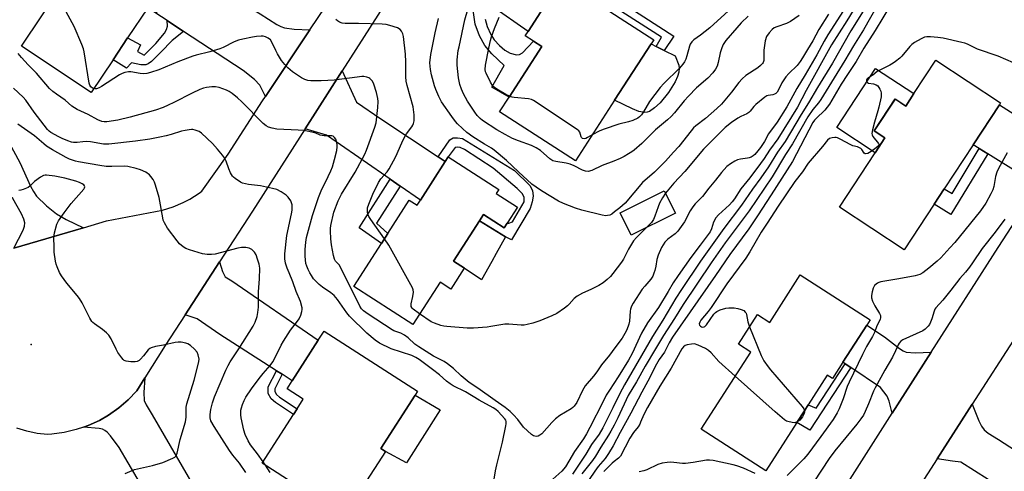
# Model space of a CAD drawing. Units: inches. Extents: x 1321762 to 1327762, y 517447 to 521448.
# Drawn here: x 1323365 to 1323741, y 519832 to 520005 of the extents above; entities that cross this region are included whole.
import ezdxf

# ---------------------------------------------------------------- set-up
doc = ezdxf.new("R2010")
doc.units = ezdxf.units.IN
doc.header["$MEASUREMENT"] = 0
for name, color, linetype in [('BLDG-Footprint', 5, 'Continuous'), ('CULTRL-Pad', 6, 'Continuous'), ('ELEV-Spot Elevation', 7, 'Continuous'), ('TRANS-Driveway', 251, 'Continuous'), ('TRANS-Non Street Sidewalk', 7, 'Continuous'), ('TRANS-Road', 130, 'Continuous'), ('Undefined', 1, 'Continuous')]:
    doc.layers.add(name, color=color, linetype=linetype)

msp = doc.modelspace()

# ---------------------------------------------------------------- linework, layer by layer
at = {"layer": 'BLDG-Footprint'}
for points, elevation in [([(1323427.87, 520024.43), (1323416.64, 520007.58), (1323413.59, 520009.61), (1323405.89, 519998.05), (1323400.32, 519989.69), (1323391.96, 519977.15), (1323365.34, 519994.89), (1323388.08, 520029.02), (1323397.3, 520042.86), (1323398.19, 520044.2)], 380.6), ([(1323592.06, 519974.22), (1323577.1, 519951.06), (1323548.08, 519969.8), (1323551.72, 519975.44), (1323564.24, 519994.81), (1323561.06, 519996.86), (1323557.89, 519998.91), (1323558.95, 520000.56), (1323568.73, 520015.69), (1323571.65, 520020.21), (1323607.02, 519997.37), (1323605.99, 519995.79)], 388.75), ([(1323739.15, 519972.52), (1323729.13, 519957.24), (1323718.09, 519940.41), (1323714.25, 519934.55), (1323702.77, 519917.05), (1323677.98, 519933.31), (1323691.68, 519954.2), (1323695.36, 519959.81), (1323691.26, 519962.5), (1323699.28, 519974.72), (1323703.37, 519972.03), (1323706.49, 519976.77), (1323714.84, 519989.5), (1323739.63, 519973.24)], 369.63), ([(1323546.78, 519938.61), (1323554.95, 519933.37), (1323551.04, 519927.28), (1323549.89, 519925.49), (1323541.96, 519930.58), (1323540.42, 519928.18), (1323530.51, 519912.74), (1323534.64, 519910.09), (1323534.59, 519910.02), (1323529.47, 519902.05), (1323525.34, 519904.7), (1323514.96, 519888.53), (1323492.38, 519903.03), (1323502.98, 519919.52), (1323505.37, 519923.26), (1323513.57, 519936.02), (1323516.58, 519934.09), (1323517.81, 519936.02), (1323527.28, 519950.77), (1323528.45, 519952.59), (1323547.79, 519940.18)], 382.23), ([(1323615.3, 519931.05), (1323598.41, 519922.62), (1323594.16, 519931.14), (1323611.06, 519939.56)], 394.43), ([(1323689.75, 519890.26), (1323688.49, 519888.3), (1323679.34, 519874.09), (1323675.31, 519867.82), (1323673.36, 519869.08), (1323666.07, 519857.76), (1323664.63, 519855.52), (1323661.77, 519851.08), (1323649.87, 519832.59), (1323625.11, 519848.53), (1323644.08, 519877.99), (1323639.39, 519881.01), (1323646.66, 519892.31), (1323651.35, 519889.29), (1323663.04, 519907.45)], 368.76), ([(1323504.46, 519840.02), (1323488.59, 519815.36), (1323457.31, 519835.5), (1323469.26, 519854.07), (1323470.65, 519856.23), (1323473.06, 519859.97), (1323466.87, 519863.95), (1323468.84, 519867.02), (1323478.78, 519882.47), (1323481.03, 519885.95), (1323516.73, 519862.98), (1323515.78, 519861.51), (1323502.69, 519841.17)], 376.83)]:
    msp.add_lwpolyline(points, close=True, dxfattribs=dict(at, elevation=elevation))
at = {"layer": 'CULTRL-Pad'}
for points in [[(1323604.54, 519969.63), (1323603.61, 519969.52), (1323601.27, 519969.95), (1323598.89, 519970.93), (1323592.06, 519974.22), (1323605.99, 519995.79), (1323607.97, 519994.81), (1323611.04, 519993.29), (1323615.15, 519991.27), (1323616.63, 519987.63), (1323616.75, 519986.54), (1323616.58, 519985.02), (1323616.09, 519983.37), (1323615.18, 519981.3), (1323612.69, 519977.23), (1323609.48, 519973.24), (1323607.33, 519971.31), (1323605.4, 519969.96)], [(1323706.49, 519976.77), (1323703.37, 519972.03), (1323699.28, 519974.71), (1323691.26, 519962.5), (1323695.36, 519959.81), (1323691.68, 519954.2), (1323677, 519963.83), (1323691.8, 519986.41)], [(1323545.07, 519912.54), (1323541.23, 519905.59), (1323534.59, 519910.02), (1323534.64, 519910.09), (1323530.51, 519912.74), (1323540.42, 519928.18), (1323550.29, 519921.99), (1323546.8, 519915.68)], [(1323525.32, 519855.9), (1323512.52, 519835.64), (1323504.46, 519840.02), (1323502.69, 519841.17), (1323515.78, 519861.51)]]:
    msp.add_lwpolyline(points, close=True, dxfattribs=at)
at = {"layer": 'ELEV-Spot Elevation'}
msp.add_point((1323369.01, 519880.85, 370.83), dxfattribs=at)
at = {"layer": 'TRANS-Driveway'}
for points in [[(1323561.57, 520020.38), (1323564.44, 520018.51), (1323568.73, 520015.69), (1323558.95, 520000.56), (1323545.16, 520010.2), (1323537.73, 520015.4), (1323528.42, 520021.91), (1323520.82, 520026.85), (1323515.15, 520028.16), (1323527.75, 520047.89), (1323535.11, 520039.17), (1323543.39, 520032.29)], [(1323475.56, 520001.12), (1323458.54, 519975.72), (1323456.47, 519979.99), (1323454.35, 519982.13), (1323450.07, 519985.55), (1323427.28, 520000.57), (1323421.03, 520004.69), (1323416.64, 520007.58), (1323427.87, 520024.43), (1323456.61, 520007.23), (1323462.92, 520003.21), (1323464.49, 520002.38), (1323465.92, 520001.86), (1323469.5, 520001.38)], [(1323524.61, 519952.55), (1323527.29, 519950.77), (1323517.81, 519936.02), (1323510.09, 519941.38), (1323506.3, 519944.01), (1323485.66, 519958.33), (1323481.91, 519960.95), (1323473.8, 519963.35), (1323487.94, 519985.51), (1323493.44, 519973.5), (1323502.64, 519967.14)], [(1323343.26, 519977.59), (1323345.03, 519976.04), (1323355.78, 519966.64), (1323364.73, 519950.44), (1323368.73, 519941.38), (1323369.87, 519939.31), (1323371.11, 519937.61), (1323374.88, 519933.91), (1323378.74, 519930.81), (1323382.42, 519928.68), (1323388.98, 519925.49), (1323362.4, 519917.71), (1323365.97, 519924.51), (1323366.51, 519926.07), (1323366.61, 519927.4), (1323366.24, 519928.83), (1323365.37, 519930.85), (1323362.07, 519936.64), (1323337.1, 519957.58), (1323334.28, 519959.95), (1323327.13, 519965.95), (1323339.39, 519980.97)], [(1323767.54, 519962.51), (1323750.47, 519936.15), (1323749.69, 519940.31), (1323749.14, 519942.29), (1323747.55, 519945.69), (1323734.72, 519953.74), (1323731.43, 519955.79), (1323729.13, 519957.24), (1323739.15, 519972.52), (1323749.39, 519966.04), (1323755.47, 519963.42), (1323758.2, 519962.61), (1323761.51, 519962.4)], [(1323465.01, 519869.47), (1323462.82, 519870.85), (1323441.13, 519884.66), (1323432.52, 519890.65), (1323427.88, 519892.18), (1323441.07, 519912.45), (1323442.14, 519908.73), (1323443.13, 519906.77), (1323445.68, 519905.15), (1323478.78, 519882.47), (1323468.84, 519867.02)], [(1323713.12, 519877.92), (1323698.21, 519854.56), (1323697.07, 519859.18), (1323696.28, 519861.11), (1323693.69, 519864.43), (1323682.36, 519872.05), (1323680.18, 519873.52), (1323679.34, 519874.09), (1323688.49, 519888.3), (1323695.21, 519883.76), (1323700.94, 519879.28), (1323702.3, 519878.46), (1323703.55, 519877.98), (1323706.89, 519877.69)], [(1323416.59, 519817.87), (1323413.03, 519823.88), (1323402.61, 519841.48), (1323399.34, 519845.91), (1323398.1, 519847.29), (1323397.19, 519848.04), (1323396.23, 519848.48), (1323394.98, 519848.75), (1323389.03, 519849.27), (1323390.78, 519849.87), (1323395.12, 519851.86), (1323398.62, 519853.87), (1323402.53, 519856.61), (1323406.15, 519859.72), (1323409.45, 519863.17), (1323412.52, 519868.09), (1323412.09, 519862.53), (1323412.27, 519859.46), (1323413.01, 519857.74), (1323415.26, 519854.03), (1323435.97, 519818.47), (1323420.73, 519810.88)], [(1323739.58, 519826.31), (1323734.89, 519829.25), (1323724.34, 519835.85), (1323721.22, 519836.27), (1323715.33, 519837.18), (1323728.79, 519858.09), (1323731.34, 519851.63), (1323732.33, 519849.66), (1323733.31, 519848.23), (1323734.84, 519846.98), (1323738.75, 519844.56), (1323753.62, 519835), (1323745.45, 519822.64)]]:
    msp.add_lwpolyline(points, close=True, dxfattribs=at)
at = {"layer": 'TRANS-Non Street Sidewalk'}
for points in [[(1323564.44, 520018.51), (1323561.57, 520020.38), (1323567.05, 520029.6), (1323614.67, 519998.76), (1323611.04, 519993.29), (1323607.97, 519994.81), (1323610.03, 519998.39), (1323568.64, 520024.8)], [(1323427.28, 520000.57), (1323422.95, 519997.05), (1323418.62, 519992.61), (1323414.99, 519989.07), (1323413.69, 519988.17), (1323412.8, 519987.82), (1323410.88, 519987.83), (1323407.43, 519988.48), (1323405.48, 519986.52), (1323400.32, 519989.69), (1323405.88, 519998.05), (1323410.76, 519995.45), (1323409.7, 519992.88), (1323412.19, 519991.52), (1323416.67, 519995.96), (1323419.99, 519999.87), (1323420.81, 520001.26), (1323421.18, 520002.54), (1323421.03, 520004.69)], [(1323527.29, 519950.77), (1323524.61, 519952.55), (1323529.1, 519959.11), (1323530.36, 519959.92), (1323531.98, 519959.93), (1323533.95, 519959.59), (1323553.83, 519947.43), (1323559.67, 519941.64), (1323560.61, 519939.77), (1323560.93, 519937.59), (1323560.53, 519935.41), (1323559.71, 519932.92), (1323552.59, 519920.83), (1323550.29, 519921.99), (1323540.42, 519928.18), (1323541.96, 519930.58), (1323549.89, 519925.49), (1323551.04, 519927.28), (1323551.68, 519927.26), (1323553.07, 519927.73), (1323557.43, 519935.39), (1323557.43, 519937.01), (1323556.84, 519938.4), (1323554.75, 519940.47), (1323545.69, 519948.3), (1323534.66, 519955.43), (1323533.04, 519956.23), (1323532, 519956.34), (1323531.07, 519956.22), (1323528.45, 519952.59)], [(1323734.72, 519953.74), (1323720.57, 519930.54), (1323714.25, 519934.55), (1323718.09, 519940.41), (1323721.04, 519938.61), (1323731.43, 519955.79)], [(1323510.09, 519941.38), (1323500.98, 519927.27), (1323505.37, 519923.26), (1323502.98, 519919.52), (1323494.38, 519925.52), (1323506.3, 519944.01)], [(1323465.01, 519869.47), (1323462.18, 519863.98), (1323462.16, 519862.84), (1323462.78, 519861.73), (1323463.99, 519860.76), (1323470.65, 519856.23), (1323469.26, 519854.07), (1323462.46, 519858.68), (1323460.77, 519860.04), (1323459.58, 519862.19), (1323459.61, 519864.63), (1323462.82, 519870.85)], [(1323682.36, 519872.05), (1323666.69, 519848.14), (1323661.77, 519851.08), (1323664.63, 519855.52), (1323666.07, 519857.76), (1323669.07, 519856.52), (1323680.18, 519873.52)]]:
    msp.add_lwpolyline(points, close=True, dxfattribs=at)
msp.add_lwpolyline([(1323542.55, 520005.22), (1323543.39, 520002.39), (1323544.71, 519999.36), (1323546.07, 519997.3), (1323547.99, 519995.2), (1323550.11, 519993.4), (1323552.1, 519992.21), (1323554.49, 519991.55), (1323555.67, 519991.71), (1323556.82, 519992.42), (1323561.06, 519996.86), (1323564.24, 519994.81), (1323551.72, 519975.44), (1323545.07, 519979.21), (1323549.78, 519987.52), (1323545.13, 519991.99), (1323542.39, 519995.17), (1323540.35, 519998.91), (1323538.72, 520003.28), (1323538.04, 520008.64)], dxfattribs=at)
at = {"layer": 'TRANS-Road'}
for points in [[(1323515.15, 520028.16), (1323487.94, 519985.51), (1323473.8, 519963.35), (1323453.67, 519931.8), (1323441.07, 519912.45), (1323427.88, 519892.18), (1323420.23, 519880.44), (1323412.52, 519868.09), (1323409.45, 519863.17), (1323406.15, 519859.72), (1323402.53, 519856.61), (1323398.62, 519853.87), (1323395.12, 519851.86), (1323390.78, 519849.87), (1323389.03, 519849.27), (1323386.27, 519848.31), (1323381.63, 519847.21), (1323376.89, 519846.56), (1323375.25, 519846.45), (1323371.26, 519846.88), (1323367.32, 519847.71), (1323363.49, 519848.91)], [(1323362.4, 519917.71), (1323388.98, 519925.49), (1323397.82, 519928.08), (1323419.2, 519932.21), (1323423.24, 519933.47), (1323427.13, 519935.12), (1323429.66, 519936.44), (1323433.23, 519938.7), (1323434.26, 519939.45), (1323444.29, 519953.6), (1323457.43, 519974.07), (1323458.54, 519975.72), (1323475.56, 520001.12), (1323481.63, 520010.2)], [(1323675.89, 519819.62), (1323698.21, 519854.56), (1323713.12, 519877.92), (1323738.69, 519917.97), (1323750.47, 519936.15)], [(1323745.63, 519884.26), (1323728.79, 519858.09), (1323715.33, 519837.18), (1323674.77, 519774.14)]]:
    msp.add_lwpolyline(points, dxfattribs=at)
at = {"layer": 'Undefined'}
msp.add_line((1323458.55, 519834.69, 376), (1323457.66, 519836.05, 376), dxfattribs=at)
for points, elevation in [([(1323688.96, 520023.38), (1323673.55, 519999.29), (1323672.11, 519996.85), (1323669.33, 519991.54), (1323664.95, 519984), (1323661.7, 519978.78), (1323657.84, 519971.7), (1323654.22, 519965.9), (1323650.92, 519961.41), (1323649.35, 519958.46), (1323647.88, 519956.2), (1323646.84, 519954.87), (1323645.65, 519953.56), (1323644.98, 519952.99), (1323644.24, 519952.52), (1323643.44, 519952.17), (1323642.91, 519952.04), (1323640.14, 519951.71), (1323639.06, 519951.45), (1323638.04, 519950.97), (1323636.31, 519949.98), (1323634.97, 519948.97), (1323632.92, 519946.68), (1323630.67, 519943.69), (1323628.06, 519940.6), (1323625.61, 519937.5), (1323622.88, 519934.62), (1323621.93, 519933.51), (1323620.92, 519931.92), (1323618.73, 519927.74), (1323616.19, 519924.19), (1323615.17, 519923.18), (1323612.34, 519921.15), (1323611.26, 519920), (1323609.95, 519917.9), (1323608.64, 519915.03), (1323608.2, 519913.35), (1323607.79, 519910.78), (1323607.46, 519909.16), (1323607.11, 519908.09), (1323606.63, 519907.03), (1323605.86, 519905.82), (1323603.6, 519903.21), (1323602.65, 519901.96), (1323599.19, 519896.66), (1323598.54, 519895.47), (1323598.17, 519894.42), (1323597.98, 519893.61), (1323597.77, 519889.82), (1323597.55, 519888.68), (1323596.71, 519886.53), (1323595.98, 519885.09), (1323594.94, 519883.32), (1323592.1, 519879.62), (1323590.07, 519876.77), (1323587, 519873.14), (1323585.25, 519870.47), (1323584.03, 519868.78), (1323580.76, 519865.04), (1323579.74, 519863.24), (1323577.55, 519858.67), (1323576.63, 519857.34), (1323576.09, 519856.78), (1323575.41, 519856.26), (1323571.15, 519853.66), (1323569.45, 519852.47), (1323568.08, 519851.09), (1323564.18, 519846.72), (1323563.52, 519846.16), (1323562.82, 519845.83), (1323562.33, 519845.73), (1323561.54, 519845.82), (1323561.04, 519846.01), (1323560.32, 519846.48), (1323557.27, 519849.29), (1323555.11, 519852.18), (1323553.38, 519854.04), (1323552.14, 519855.2), (1323550.17, 519856.78), (1323546.39, 519859.5), (1323539.76, 519864.2), (1323536.41, 519866.39), (1323533.39, 519868.85), (1323530.41, 519871.65), (1323528.14, 519873.5), (1323526.85, 519874.31), (1323522.77, 519876.4), (1323517.17, 519879.98), (1323515.73, 519881.03), (1323513.12, 519883.39), (1323511.74, 519884.39), (1323510.3, 519885.14), (1323507.69, 519886.12), (1323507, 519886.45), (1323497.84, 519892.43), (1323496.04, 519893.73), (1323495.36, 519894.46), (1323494.71, 519895.53), (1323487.33, 519910.44), (1323486.75, 519911.32), (1323485.42, 519912.76), (1323484.98, 519913.47), (1323484.53, 519914.83), (1323483.82, 519918.94), (1323483.59, 519921.24), (1323483.43, 519924.37), (1323483.45, 519925.21), (1323483.62, 519926.35), (1323484.76, 519931.44), (1323486.41, 519935.77), (1323487.6, 519938.32), (1323492.82, 519946.72), (1323496.57, 519953.59), (1323497.24, 519955.17), (1323500.36, 519963.89), (1323500.84, 519965.61), (1323501.53, 519971.53), (1323501.64, 519973.75), (1323501.58, 519974.87), (1323501.06, 519977.15), (1323499.95, 519980.44), (1323499.44, 519981.5), (1323499.11, 519981.94), (1323498.52, 519982.52), (1323498.07, 519982.82), (1323497.31, 519983.08), (1323496.22, 519983.26), (1323495.37, 519983.28), (1323493.61, 519983.12), (1323484.83, 519981.98), (1323482.48, 519981.8), (1323479.83, 519981.69), (1323475.93, 519981.7), (1323474.75, 519981.81), (1323473.63, 519982.11), (1323472.35, 519982.78), (1323468.95, 519985.11), (1323467.13, 519986.6), (1323465.93, 519987.85), (1323464.7, 519989.45), (1323463.15, 519991.95), (1323462.49, 519993.25), (1323461.07, 519996.41), (1323460.46, 519997.34), (1323459.57, 519998.02), (1323458.54, 519998.52), (1323457.72, 519998.72), (1323456.9, 519998.74), (1323455.22, 519998.6), (1323453.6, 519998.36), (1323449.94, 519997.63), (1323448.22, 519997.2), (1323446.57, 519996.51), (1323442.48, 519994.45), (1323441.18, 519993.88), (1323437.36, 519992.71), (1323432.05, 519991.5), (1323430.76, 519991.14), (1323425.06, 519988.89), (1323417.78, 519985.81), (1323414.64, 519984.83), (1323413.19, 519984.48), (1323412.07, 519984.39), (1323410.71, 519984.5), (1323407.07, 519985.13), (1323406.23, 519985.12), (1323404.86, 519984.81), (1323403.79, 519984.43), (1323402.75, 519983.9), (1323395.97, 519979.54), (1323394.97, 519978.97), (1323393.97, 519978.63), (1323393.47, 519978.6), (1323392.98, 519978.68)], 380), ([(1323695.82, 520022.41), (1323682.39, 520000.75), (1323675.29, 519988.47), (1323669.62, 519979.13), (1323666.18, 519973.24), (1323663.34, 519968.81), (1323657.2, 519958.43), (1323654.36, 519954.34), (1323650.94, 519948.82), (1323647.99, 519944.53), (1323644.78, 519940.27), (1323640.56, 519934.19), (1323633.75, 519925.2), (1323629.33, 519918.94), (1323624.85, 519912.77), (1323617.56, 519901.94), (1323615.42, 519898.63), (1323610.43, 519890.17), (1323606.54, 519883.88), (1323595.78, 519865.5), (1323593.99, 519862.11), (1323591.38, 519856.71), (1323587.54, 519849.02), (1323586.14, 519846.62), (1323583.24, 519842.62), (1323581.04, 519838.95), (1323576, 519831.31)], 376), ([(1323392.98, 519978.68), (1323392.49, 519978.87), (1323391.88, 519979.39), (1323391.47, 519980.04), (1323391.2, 519980.78), (1323389.27, 519992.72), (1323388.99, 519993.86), (1323388.37, 519995.53), (1323385.52, 520002.45), (1323378.65, 520014.87)], 380), ([(1323685.69, 520012.6), (1323680.82, 520004.65), (1323674.99, 519995.39), (1323665.23, 519978.02), (1323661.95, 519971.61), (1323654.5, 519959.5), (1323651.23, 519955.1), (1323649.21, 519951.96), (1323647.86, 519950.03), (1323643.75, 519944.59), (1323640.32, 519940.4), (1323637.85, 519936.53), (1323637.05, 519935.41), (1323635.99, 519934.22), (1323631.78, 519930.42), (1323630.81, 519929.33), (1323629.89, 519927.62), (1323629.11, 519925.07), (1323628.53, 519923.97), (1323624.73, 519918.8), (1323621.17, 519914.15), (1323616.39, 519907.29), (1323614.47, 519904.38), (1323612.51, 519901.18), (1323608.87, 519894.95), (1323604.6, 519889.21), (1323602.27, 519885.14), (1323598.72, 519877.42), (1323597.38, 519874.89), (1323593.44, 519868.5), (1323590.1, 519863.45), (1323588.87, 519861.45), (1323587.49, 519858.85), (1323582.63, 519849.11), (1323581.33, 519846.73), (1323580.11, 519844.8), (1323576.7, 519839.93), (1323574.6, 519836.21), (1323573.25, 519834.06), (1323571.93, 519832.48), (1323567.26, 519828.35)], 378), ([(1323692.57, 520010.56), (1323687.17, 520001.2), (1323683.42, 519995.06), (1323680.1, 519989.41), (1323670.89, 519974.51), (1323670.05, 519973.27), (1323667.86, 519970.66), (1323665.87, 519967.91), (1323660.08, 519957.59), (1323657.42, 519953.49), (1323652.22, 519944.91), (1323643.54, 519932.02), (1323634.34, 519919.72), (1323628.98, 519912.06), (1323618.3, 519896.11), (1323614.95, 519890.75), (1323610.69, 519884.27), (1323607.66, 519879.26), (1323603.77, 519872.55), (1323600.44, 519866.62), (1323597.28, 519861.41), (1323593.29, 519852.79), (1323591.9, 519849.98), (1323590.66, 519847.7), (1323589.77, 519846.21), (1323586.73, 519841.62), (1323584.77, 519838.23), (1323583.58, 519836.57), (1323579.56, 519831.43)], 374), ([(1323697.5, 520010.53), (1323691.6, 520000.87), (1323687.34, 519994.13), (1323684.42, 519989.01), (1323681.09, 519984.12), (1323678.7, 519980.42), (1323674.24, 519972.69), (1323672.46, 519970.39), (1323669.09, 519967.29), (1323668.44, 519966.57), (1323667.8, 519965.69), (1323660.01, 519950.88), (1323651.95, 519938.03), (1323646.71, 519930.02), (1323643.31, 519925.07), (1323636.04, 519915.27), (1323630.67, 519907.21), (1323614.22, 519883.69), (1323612.91, 519881.46), (1323611.08, 519877.95), (1323609.12, 519875.09), (1323608.1, 519873.41), (1323604.77, 519866.9), (1323602.44, 519862.58), (1323598.3, 519854.59), (1323594.21, 519847.27), (1323591.49, 519842.07), (1323589.75, 519839.22), (1323588.4, 519837.31), (1323585.8, 519834.25), (1323584.46, 519832.48), (1323582.33, 519829.26)], 372), ([(1323662.6, 520006.64), (1323659.33, 520004.33), (1323657.78, 520003.55), (1323654.12, 520002.3), (1323653.1, 520001.87), (1323652.23, 520001.3), (1323651.08, 520000.01), (1323650.15, 519998.56), (1323649.66, 519996.89), (1323649.08, 519993.42), (1323649.13, 519990.89), (1323649.05, 519989.48), (1323648.84, 519988.7), (1323648.58, 519988.26), (1323647.84, 519987.49), (1323646.77, 519986.61), (1323642.27, 519983.75), (1323640.78, 519982.48), (1323639.5, 519981.05), (1323636.77, 519977.29), (1323632.94, 519972.8), (1323631.09, 519971.03), (1323626.74, 519967.24), (1323623.1, 519964.4), (1323622.27, 519963.65), (1323621.32, 519962.55), (1323616.62, 519956.62), (1323614.52, 519954.39), (1323611.5, 519950.98), (1323607.27, 519946.8), (1323602.74, 519942.75), (1323596.08, 519934.95), (1323594.05, 519933.12), (1323592.07, 519931.52), (1323590.93, 519930.7), (1323590.17, 519930.33), (1323589.33, 519930.13), (1323588.75, 519930.08), (1323587.32, 519930.26), (1323579.57, 519932.24), (1323577.13, 519933.03), (1323572.46, 519934.81), (1323570.66, 519935.64), (1323564.13, 519939.64), (1323562.04, 519940.99), (1323560.45, 519942.22), (1323555.34, 519946.84), (1323550.7, 519951.18), (1323546.02, 519955.19), (1323544.97, 519955.92), (1323542.27, 519957.48), (1323537.88, 519960.25), (1323535.59, 519961.95), (1323533.86, 519963.42), (1323532.02, 519965.19), (1323531.17, 519966.15), (1323529.78, 519968), (1323525.94, 519973.58), (1323524.86, 519975.68), (1323523.67, 519978.39), (1323523.15, 519979.77), (1323522.06, 519983.97), (1323521.69, 519985.98), (1323521.48, 519988.6), (1323521.77, 519991.73), (1323523.47, 520000.05), (1323524.76, 520005.48)], 384), ([(1323643.12, 520006.33), (1323640.47, 520003.86), (1323638.72, 520001.98), (1323634.51, 519997.13), (1323633.51, 519995.6), (1323632.99, 519994.33), (1323632.45, 519992.41), (1323631.67, 519988.61), (1323631.25, 519987.28), (1323630.67, 519986.08), (1323629.57, 519984.69), (1323627.72, 519982.72), (1323623.39, 519978.95), (1323620.24, 519975.75), (1323618.66, 519973.97), (1323614.98, 519969.4), (1323613.68, 519968), (1323612.22, 519966.7), (1323607.68, 519962.97), (1323602.42, 519957.73), (1323599.47, 519955.2), (1323598.59, 519954.52), (1323597.4, 519953.75), (1323595.68, 519952.76), (1323594.12, 519951.96), (1323591.74, 519950.9), (1323587.31, 519949.34), (1323583.31, 519947.43), (1323582, 519947.02), (1323580.88, 519947.08), (1323579.79, 519947.47), (1323576.6, 519949.13), (1323575.06, 519949.75), (1323573.5, 519950.16), (1323569.54, 519950.79), (1323568.47, 519951.11), (1323567.28, 519951.79), (1323563.66, 519955), (1323562.03, 519956.09), (1323560.23, 519956.96), (1323555.29, 519958.73), (1323553.04, 519959.65), (1323550.16, 519961.11), (1323547.07, 519962.9), (1323541.58, 519966.47), (1323540.67, 519967.2), (1323539.45, 519968.45), (1323538.56, 519969.62), (1323535.88, 519973.91), (1323534.35, 519976.68), (1323533.56, 519978.44), (1323532.92, 519980.28), (1323532.35, 519982.8), (1323531.82, 519987.7), (1323531.83, 519989.73), (1323532.3, 519993.24), (1323532.57, 519994.7), (1323534.85, 520004.96), (1323535.9, 520008.92)], 386), ([(1323551.93, 519975.75), (1323550.43, 519976.45), (1323547.07, 519978.42), (1323546.1, 519979.08), (1323545.48, 519979.68), (1323544.58, 519981.17), (1323542.9, 519984.61), (1323542.73, 519985.16), (1323542.62, 519985.97), (1323542.7, 519987.61), (1323543.92, 519994.19), (1323544.62, 519997.09), (1323545.05, 519998.46), (1323546.17, 520001.67), (1323547.91, 520005.95)], 388), ([(1323635.59, 520008.37), (1323628.41, 520001.97), (1323624.92, 519999.18), (1323622.37, 519997.31), (1323621.6, 519996.56), (1323620.97, 519995.7), (1323620.63, 519994.97), (1323619.69, 519991.24), (1323619.27, 519989.97), (1323618.75, 519988.98), (1323618.15, 519988.04), (1323616.81, 519986.49), (1323610.9, 519980.63), (1323609.5, 519979.14), (1323605.43, 519973.75), (1323603.14, 519969.76), (1323602.33, 519968.64), (1323601.58, 519967.91), (1323600.94, 519967.44), (1323598.97, 519966.44), (1323597.32, 519965.93), (1323593.7, 519965.08), (1323588.06, 519963.22), (1323586.42, 519962.58), (1323583.5, 519960.96)], 388), ([(1323673.77, 520007.15), (1323670.11, 520001.25), (1323667.77, 519996.95), (1323665.73, 519993.65), (1323663.91, 519990.4), (1323663.04, 519989.03), (1323661.85, 519987.58), (1323658.64, 519984.5), (1323657.52, 519983.14), (1323656.01, 519980.95), (1323654.74, 519978.24), (1323654.17, 519977.31), (1323653.63, 519976.78), (1323653.21, 519976.56), (1323652.5, 519976.37), (1323650.78, 519976.11), (1323650.24, 519975.92), (1323649.5, 519975.47), (1323646.06, 519972.63), (1323645.28, 519971.79), (1323643.85, 519970.01), (1323643.31, 519969.51), (1323642.54, 519969.05), (1323640.28, 519968.05), (1323639.17, 519967.43), (1323636.78, 519965.71), (1323634.32, 519963.76), (1323628.04, 519957.55), (1323626.08, 519955.49), (1323618.84, 519947), (1323614.72, 519942.51), (1323611.47, 519938.73)], 382), ([(1323504.11, 519921.3), (1323498.88, 519928.6), (1323498.07, 519929.84), (1323497.74, 519930.63), (1323497.58, 519931.46), (1323497.54, 519932.31), (1323497.63, 519933.15), (1323498.09, 519934.52), (1323499.64, 519938.32), (1323501.76, 519942.78), (1323502.67, 519944.16), (1323505.06, 519946.85), (1323505.87, 519948.04), (1323508.39, 519952.69), (1323510.66, 519957.9), (1323511.54, 519959.67), (1323512.5, 519961.34), (1323514.54, 519964.02), (1323514.97, 519964.72), (1323515.21, 519965.33), (1323515.38, 519966.4), (1323515.39, 519968.63), (1323515.04, 519971.71), (1323512.74, 519979.84), (1323512.4, 519981.57), (1323512.25, 519983.23), (1323512.22, 519988.96), (1323512.06, 519991.87), (1323511.37, 519998.56), (1323511.07, 519999.67), (1323510.57, 520000.69), (1323510.06, 520001.32), (1323509.11, 520001.86), (1323506.1, 520002.85), (1323504.69, 520003.17), (1323503.2, 520003.27), (1323494.21, 520003.54), (1323489, 520003.57), (1323487.89, 520003.73), (1323486.87, 520004.11), (1323486.16, 520004.54), (1323485.49, 520005.12)], 382), ([(1323747.43, 519987.29), (1323738.73, 519991.09), (1323730.75, 519993.8), (1323729.7, 519994.26), (1323726.95, 519995.67), (1323725.89, 519996.08), (1323724.81, 519996.36), (1323717.62, 519997.97), (1323715.55, 519998.28), (1323712.87, 519998.45), (1323711.39, 519998.46), (1323710.54, 519998.31), (1323709.23, 519997.71), (1323706.66, 519996.26), (1323705.7, 519995.59), (1323704.89, 519994.75), (1323701.88, 519991.08), (1323701.03, 519990.3), (1323699.46, 519989.02), (1323698.49, 519988.38), (1323697.2, 519987.67), (1323692.36, 519985.27), (1323690.71, 519983.89), (1323688.99, 519982.78), (1323688.62, 519982.41), (1323688.37, 519982), (1323688.29, 519981.59), (1323688.33, 519981.41), (1323688.71, 519980.98), (1323689.16, 519980.83), (1323691.08, 519980.57), (1323692.04, 519980.15), (1323692.65, 519979.69), (1323693.1, 519979.14), (1323693.49, 519978.46), (1323693.78, 519977.69), (1323693.98, 519976.9), (1323694.01, 519976.35), (1323693.93, 519975.51), (1323693.06, 519971.56), (1323692.7, 519970.15), (1323691.34, 519965.87), (1323690.62, 519962.99), (1323690.41, 519961.58), (1323690.47, 519961.05), (1323690.81, 519960.35), (1323692.94, 519957.76), (1323693.13, 519957.16), (1323692.98, 519956.81), (1323692.1, 519956.01), (1323690.07, 519954.59), (1323688.89, 519953.94), (1323688.01, 519953.7), (1323687.82, 519953.74), (1323687.5, 519953.96), (1323686.52, 519955.41), (1323686.15, 519955.79), (1323685.7, 519956.09), (1323684.95, 519956.41), (1323683.18, 519956.85), (1323682.41, 519957.14), (1323678.32, 519959.36), (1323677.3, 519959.84), (1323676.81, 519959.99), (1323676.28, 519960.04), (1323675.2, 519959.93), (1323674.19, 519959.58), (1323673.48, 519959.01), (1323671.52, 519956.51), (1323666, 519950.24), (1323663.84, 519946.88), (1323660.99, 519943.14), (1323654.59, 519933.79), (1323650.38, 519927.19), (1323648.02, 519923.79), (1323643.73, 519916.24), (1323642.26, 519913.92), (1323634.95, 519904.04), (1323628.98, 519894.98), (1323627.85, 519893.51), (1323625.02, 519890.14), (1323624.59, 519889.42), (1323624.4, 519888.72), (1323624.46, 519888.3), (1323624.87, 519887.82), (1323625.27, 519887.61), (1323625.7, 519887.5), (1323626.23, 519887.59), (1323626.58, 519887.81), (1323627.13, 519888.41), (1323630.04, 519892.45), (1323630.63, 519893.08), (1323631.19, 519893.53), (1323632.43, 519894.09), (1323634.63, 519894.71), (1323635.75, 519894.85), (1323637.72, 519894.84), (1323639.11, 519894.68), (1323640.45, 519894.27), (1323641.43, 519893.8), (1323642.02, 519893.25), (1323642.31, 519892.79), (1323642.51, 519892.28), (1323642.99, 519889.49), (1323643.64, 519887.61)], 370), ([(1323545.35, 519825.6), (1323546.49, 519832.59), (1323546.98, 519834.8), (1323549.18, 519843.51), (1323550.51, 519849.73), (1323550.61, 519850.58), (1323550.56, 519851.42), (1323550.41, 519851.89), (1323550.03, 519852.47), (1323547.54, 519855.28), (1323546.63, 519856.08), (1323545.64, 519856.7), (1323540.23, 519859.56), (1323535.08, 519862.78), (1323530.4, 519865.07), (1323529.13, 519865.77), (1323527.79, 519866.79), (1323525.15, 519869.23), (1323522.46, 519871.37), (1323517.32, 519875.12), (1323516.12, 519875.91), (1323514.59, 519876.66), (1323506.69, 519879.19), (1323502.19, 519881.41), (1323500.5, 519882.54), (1323497.29, 519885.18), (1323490.77, 519891.67), (1323489.66, 519893.01), (1323486.11, 519898.07), (1323484.89, 519899.57), (1323483.62, 519900.64), (1323480.41, 519902.78), (1323479.13, 519903.86), (1323477.7, 519905.21), (1323476.99, 519906.03), (1323476.13, 519907.25), (1323475.51, 519908.27), (1323474.91, 519909.54), (1323474.39, 519910.84), (1323474.08, 519911.88), (1323473.85, 519913.17), (1323473.73, 519914.59), (1323473.75, 519917.18), (1323474.03, 519920.04), (1323474.29, 519921.75), (1323476.54, 519930.22), (1323478.86, 519937.11), (1323479.92, 519939.66), (1323482.6, 519945.13), (1323483.55, 519947.21), (1323484.16, 519948.82), (1323485, 519951.56), (1323485.87, 519955.02), (1323486.04, 519956.49), (1323485.98, 519957.37), (1323485.73, 519958.52), (1323485.45, 519959.34), (1323485.02, 519960.01), (1323484.42, 519960.46), (1323483.93, 519960.62), (1323483.09, 519960.68), (1323481.04, 519960.62), (1323480.21, 519960.72), (1323479.46, 519960.94), (1323477.78, 519961.69), (1323476.98, 519961.96), (1323473.19, 519962.65), (1323471.14, 519962.85), (1323462.92, 519963.21), (1323461.17, 519963.52), (1323459.77, 519963.96), (1323458.81, 519964.5), (1323457.69, 519965.37), (1323449.52, 519973.66), (1323447.9, 519975.15), (1323445.86, 519976.77), (1323444.68, 519977.6), (1323443.65, 519978.11), (1323440.91, 519979.09), (1323439.51, 519979.38), (1323438.06, 519979.34), (1323436.02, 519979.12), (1323434.9, 519978.85), (1323433.55, 519978.39), (1323430.51, 519977.01), (1323423.51, 519973.34), (1323421.37, 519972.3), (1323419.48, 519971.5), (1323416.56, 519970.51), (1323406.88, 519967.78), (1323402.13, 519966.66), (1323397.93, 519965.96), (1323396.9, 519965.94), (1323396.06, 519966.1), (1323394.54, 519966.74), (1323390.8, 519968.82), (1323386.57, 519970.75), (1323385.56, 519971.28), (1323384.51, 519972.04), (1323381.98, 519974.31), (1323378.67, 519976.53), (1323377.28, 519977.57), (1323376.02, 519978.78), (1323371.11, 519984.55), (1323367.86, 519987.76), (1323365.35, 519990.56), (1323364.07, 519992.12)], 378), ([(1323457.66, 519836.05), (1323455.6, 519839.13), (1323452.92, 519842.52), (1323451.96, 519844.1), (1323450.78, 519846.45), (1323450.26, 519848.09), (1323449.25, 519852.86), (1323449.14, 519854.02), (1323449.22, 519855.77), (1323449.37, 519856.62), (1323449.8, 519857.95), (1323450.43, 519859.52), (1323451.11, 519860.78), (1323453.22, 519863.9), (1323456.15, 519867.82), (1323457.69, 519869.78), (1323460.32, 519872.8), (1323461.38, 519874.23), (1323462.58, 519876.36), (1323464.63, 519880.59), (1323465.51, 519882.1), (1323468.16, 519886.31), (1323470.87, 519889.77), (1323471.52, 519890.74), (1323472.08, 519892.07), (1323472.48, 519893.46), (1323472.6, 519894.3), (1323472.56, 519894.84), (1323471.94, 519897.25), (1323470.36, 519901.1), (1323469.08, 519904.84), (1323467.6, 519908.21), (1323466.88, 519910.05), (1323466.28, 519911.95), (1323465.95, 519913.64), (1323466, 519915.53), (1323466.81, 519922.49), (1323468.52, 519930.77), (1323468.75, 519932.19), (1323468.82, 519933.37), (1323468.77, 519934.25), (1323468.58, 519935.06), (1323468.23, 519935.79), (1323467.32, 519937.14), (1323466.51, 519937.93), (1323464.53, 519939.24), (1323462.96, 519940.07), (1323461.27, 519940.54), (1323456.66, 519941.48), (1323452.04, 519942.05), (1323450.91, 519942.27), (1323449.82, 519942.6), (1323449.03, 519942.95), (1323447.04, 519944.27), (1323446.37, 519944.84), (1323446, 519945.27), (1323445.28, 519946.48), (1323444.56, 519948.04), (1323443.5, 519951), (1323442.87, 519952.26), (1323442.21, 519953.22), (1323440.31, 519955.54), (1323438.32, 519957.76), (1323434.15, 519961.6), (1323433.2, 519962.25), (1323431.65, 519962.85), (1323430.84, 519963.03), (1323430.28, 519963.07), (1323429.41, 519962.99), (1323427.95, 519962.73), (1323426.51, 519962.38), (1323422.53, 519961.17), (1323420.63, 519960.67), (1323418.17, 519960.12), (1323414.35, 519959.41), (1323408.94, 519958.61), (1323398.74, 519957.44), (1323396.72, 519957.51), (1323391.68, 519958.31), (1323390.22, 519958.47), (1323388.82, 519958.4), (1323386.61, 519958.04), (1323385.24, 519958.07), (1323384.4, 519958.27), (1323383.04, 519958.76), (1323380.87, 519959.62), (1323379.57, 519960.24), (1323376.56, 519961.94), (1323375.93, 519962.41), (1323375.23, 519963.11), (1323370.21, 519969.68), (1323367, 519974.32), (1323365.99, 519975.37), (1323362.26, 519978.81)], 376), ([(1323583.5, 519960.96), (1323581.75, 519959.94), (1323581, 519959.61), (1323580.38, 519959.52), (1323579.82, 519959.66), (1323579.4, 519959.97), (1323579.21, 519960.29), (1323578.7, 519962.07), (1323578.38, 519962.51), (1323577.74, 519963.07), (1323561.06, 519974.09), (1323560.27, 519974.48), (1323559.17, 519974.75), (1323553.72, 519975.31), (1323552.87, 519975.47), (1323551.93, 519975.75)], 388), ([(1323451.06, 519831.94), (1323448.61, 519835.51), (1323446.17, 519838.5), (1323444.79, 519840.36), (1323438.93, 519849.52), (1323437.73, 519851.67), (1323437.42, 519852.79), (1323437.4, 519854.07), (1323437.72, 519856.06), (1323438.3, 519858.58), (1323439.11, 519860.88), (1323443.41, 519870.99), (1323444.3, 519872.85), (1323445.1, 519874.29), (1323448.46, 519879.19), (1323453.87, 519887.88), (1323454.67, 519889.43), (1323455.47, 519891.61), (1323455.72, 519893.04), (1323455.87, 519895.09), (1323455.86, 519900.98), (1323456.29, 519905.98), (1323456.38, 519910.1), (1323456.17, 519911.59), (1323455.58, 519913.54), (1323454.97, 519915.17), (1323454.36, 519916.14), (1323453.34, 519917.15), (1323452.87, 519917.47), (1323452.38, 519917.7), (1323451.05, 519917.93), (1323449.39, 519917.98), (1323447.96, 519917.74), (1323439.34, 519915.44), (1323437.91, 519915.25), (1323436.25, 519915.27), (1323434.57, 519915.55), (1323429.52, 519917.08), (1323428.17, 519917.6), (1323427.17, 519918.24), (1323425.78, 519919.36), (1323424.8, 519920.45), (1323421.1, 519925.36), (1323419.96, 519927.37), (1323419.53, 519928.43), (1323419.32, 519929.28), (1323417.89, 519937.03), (1323416.54, 519941.78), (1323416.15, 519942.87), (1323415.62, 519943.91), (1323414.82, 519945.14), (1323414.24, 519945.77), (1323412.81, 519946.74), (1323410.82, 519947.64), (1323409.17, 519948.16), (1323405.98, 519948.91), (1323404.54, 519949.04), (1323399.82, 519948.89), (1323397.73, 519948.97), (1323395.28, 519949.33), (1323387.14, 519950.74), (1323386.01, 519950.99), (1323383.73, 519951.72), (1323382.37, 519952.33), (1323377.15, 519955.24), (1323374.94, 519956.67), (1323373.8, 519957.57), (1323370.34, 519960.65), (1323363.88, 519965.1)], 374), ([(1323742.1, 519954.14), (1323738.76, 519948.12), (1323738.18, 519946.75), (1323737.63, 519945.06), (1323737, 519941.26), (1323736.63, 519939.94), (1323735.92, 519938.4), (1323733.97, 519934.89), (1323731.87, 519931.96), (1323722.12, 519919.92), (1323720.26, 519917.76), (1323716.74, 519913.98), (1323715.39, 519912.68), (1323712.2, 519909.99), (1323709.9, 519908.31), (1323708.68, 519907.63), (1323706.98, 519907.17), (1323700.69, 519905.91), (1323693.83, 519904.88), (1323693, 519904.6), (1323692.5, 519904.32), (1323691.44, 519903.38), (1323690.91, 519902.39), (1323690.48, 519901), (1323690.2, 519899.58), (1323690.22, 519898.76), (1323690.64, 519897.45), (1323691.47, 519895.66), (1323693.29, 519892.66), (1323693.65, 519891.92), (1323693.75, 519891.16), (1323693.52, 519890.38), (1323692.33, 519888), (1323691.36, 519885.48), (1323690.63, 519883.91), (1323688.39, 519880.04), (1323686.81, 519877.03), (1323681.68, 519866.44), (1323680.99, 519864.84), (1323679.45, 519860.07), (1323677.88, 519856.29), (1323677.11, 519854.7), (1323675.57, 519852.19), (1323670.92, 519845.65), (1323665.97, 519838.98), (1323664.42, 519837.19), (1323658.07, 519830.8)], 368), ([(1323404.91, 519831.61), (1323408.52, 519833.02), (1323415.4, 519834.64), (1323419.31, 519835.8), (1323423.16, 519837.37), (1323423.9, 519837.79), (1323424.41, 519838.33), (1323424.83, 519839.37), (1323426.02, 519844.54), (1323428.05, 519851.34), (1323428.23, 519853.07), (1323428.29, 519856.96), (1323428.47, 519858.13), (1323431.32, 519867.27), (1323432.9, 519873.28), (1323433.14, 519874.41), (1323433.19, 519875.27), (1323432.9, 519876.95), (1323432.44, 519877.96), (1323431.46, 519879.05), (1323429.91, 519880.44), (1323428.95, 519881.1), (1323428.14, 519881.39), (1323426.42, 519881.73), (1323425.25, 519881.81), (1323424.13, 519881.67), (1323419.63, 519880.67), (1323416.57, 519880.12), (1323414.88, 519879.61), (1323414.38, 519879.34), (1323413.77, 519878.8), (1323412, 519876.56), (1323410.87, 519875.3), (1323410.26, 519874.74), (1323409.6, 519874.33), (1323408.81, 519874.2), (1323407.1, 519874.28), (1323405.39, 519874.52), (1323404.62, 519874.8), (1323404.21, 519875.11), (1323403.66, 519875.71), (1323402.2, 519877.77), (1323401.51, 519879.05), (1323399.6, 519883.04), (1323398.74, 519884.38), (1323397.81, 519885.36), (1323396.35, 519886.64), (1323393.28, 519888.72), (1323392.62, 519889.26), (1323392.24, 519889.69), (1323391.48, 519890.94), (1323388.47, 519896.78), (1323387.47, 519898.51), (1323386.61, 519899.64), (1323382.71, 519904.34), (1323380.61, 519907.15), (1323379.89, 519908.4), (1323378.92, 519910.53), (1323378.53, 519911.62), (1323378.29, 519912.76), (1323377.85, 519916.22), (1323377.75, 519917.99), (1323377.72, 519921.86), (1323377.98, 519923.56), (1323378.89, 519926.86), (1323379.47, 519928.15), (1323381.63, 519931.24), (1323384.35, 519934.78), (1323389.09, 519940.28), (1323389.37, 519940.73), (1323389.5, 519941.18), (1323389.44, 519941.54), (1323389.19, 519941.88), (1323388.56, 519942.31), (1323387.52, 519942.79), (1323386.15, 519943.29), (1323384.71, 519943.7), (1323381.84, 519944.41), (1323378.09, 519945.18), (1323374.88, 519945.66), (1323374.31, 519945.64), (1323373.79, 519945.52), (1323372.59, 519944.84), (1323370.3, 519943.13), (1323369.67, 519942.56), (1323368.56, 519941.34), (1323367.88, 519940.87), (1323365.98, 519940.12), (1323365.13, 519939.88), (1323364.3, 519939.74)], 372), ([(1323611.47, 519938.73), (1323610.31, 519936.99), (1323609.21, 519934.92), (1323608.67, 519933.55), (1323607.45, 519929.9), (1323606.9, 519928.59), (1323606.16, 519927.51), (1323604.25, 519925.53)], 382), ([(1323741.28, 519928.75), (1323737.49, 519923.82), (1323732.56, 519917.62), (1323728.89, 519912.05), (1323727.69, 519910.37), (1323726.19, 519908.57), (1323723.96, 519906.14), (1323720.61, 519901.63), (1323717.52, 519897.81), (1323714.79, 519894.86), (1323714.5, 519894.41), (1323714.15, 519893.61), (1323713.31, 519890.74), (1323712.81, 519889.34), (1323712.43, 519888.56), (1323711.95, 519887.91), (1323710.81, 519886.76), (1323709.88, 519886.12), (1323702.23, 519882.65), (1323701.42, 519882.12), (1323700.78, 519881.43), (1323700.41, 519880.8), (1323699.47, 519878.4), (1323698.33, 519876), (1323695.34, 519871.08), (1323691.66, 519864.36), (1323691.03, 519862.99), (1323689.12, 519858.13), (1323687.83, 519855.19), (1323687.17, 519853.9), (1323686.23, 519852.46), (1323684.69, 519850.41), (1323676.22, 519840.2), (1323674.13, 519837.32), (1323668.15, 519828.38)], 366), ([(1323604.25, 519925.53), (1323600.44, 519921.73), (1323599.33, 519920.46), (1323597.38, 519917.32), (1323595.4, 519913.51), (1323594.7, 519912.36), (1323591.42, 519908.01), (1323590.48, 519906.9), (1323589.27, 519905.66), (1323587.69, 519904.48), (1323585.98, 519903.48), (1323582.96, 519901.9), (1323579.76, 519900.49), (1323577.69, 519899.35), (1323576.6, 519898.45), (1323574.67, 519896.23), (1323574.04, 519895.61), (1323572.86, 519894.73), (1323569.92, 519892.76), (1323568.09, 519891.84), (1323563.49, 519889.95), (1323560.81, 519889.06), (1323558.6, 519888.48), (1323557.49, 519888.29), (1323556.31, 519888.27), (1323551.56, 519888.58), (1323550.09, 519888.59), (1323547.84, 519888.32), (1323544.73, 519887.7), (1323543.29, 519887.51), (1323538.06, 519887.12), (1323535.75, 519887.12), (1323527.89, 519887.72), (1323526.74, 519887.88), (1323525.64, 519888.17), (1323523.21, 519889), (1323521.9, 519889.58), (1323517.53, 519892.54)], 382), ([(1323517.53, 519892.54), (1323515.03, 519894.35), (1323514.66, 519894.76), (1323514.34, 519895.39), (1323514.24, 519895.85), (1323514.27, 519896.38), (1323514.92, 519899.2), (1323515.17, 519900.92), (1323515.08, 519901.75), (1323514.77, 519902.54), (1323505.73, 519918.83), (1323504.11, 519921.3)], 382), ([(1323643.64, 519887.61), (1323648.05, 519876.72), (1323648.54, 519875.64), (1323649.11, 519874.65), (1323650.73, 519872.32), (1323651.66, 519871.18), (1323663.77, 519857.22), (1323664.42, 519856.27), (1323664.63, 519855.51)], 370), ([(1323638.16, 519868.8), (1323631.93, 519874.39), (1323629, 519877.7), (1323627.95, 519878.56), (1323626.83, 519879.31), (1323623.96, 519880.66), (1323622.61, 519881.07), (1323621.5, 519881.05), (1323619.83, 519880.76), (1323619.05, 519880.51), (1323618.37, 519880.02), (1323617.78, 519879.21), (1323613.62, 519871.87), (1323609.29, 519864.98), (1323604.57, 519856.72), (1323603.17, 519854.12), (1323602.01, 519851.12), (1323601.64, 519850.37), (1323601.02, 519849.44), (1323599.23, 519847.23), (1323597.81, 519845.12), (1323594.28, 519838.23), (1323593.57, 519837.42), (1323591.88, 519836.13), (1323591.15, 519835.49), (1323587.96, 519832.35)], 370), ([(1323661.88, 519851.25), (1323660.93, 519850.95), (1323659.87, 519851), (1323658.28, 519851.4), (1323657.78, 519851.61), (1323657.04, 519852.08), (1323653.42, 519855.14), (1323638.16, 519868.8)], 370), ([(1323664.63, 519855.51), (1323664.62, 519854.99), (1323664.5, 519854.46), (1323663.86, 519853.18), (1323662.82, 519851.93), (1323661.88, 519851.25)], 370), ([(1323645.82, 519831.61), (1323641.27, 519833.65), (1323638.8, 519834.51), (1323637.4, 519834.89), (1323629.69, 519836.51), (1323628.28, 519836.64), (1323627.12, 519836.59), (1323622.12, 519835.72), (1323619.18, 519835.35), (1323618, 519835.36), (1323614.75, 519835.81), (1323613.56, 519835.9), (1323612.16, 519835.77), (1323610.19, 519835.44), (1323608.55, 519834.96), (1323604.35, 519832.99), (1323603.28, 519832.56), (1323601.43, 519832.15)], 368), ([(1323460.43, 519831.92), (1323458.55, 519834.69)], 376)]:
    msp.add_lwpolyline(points, dxfattribs=dict(at, elevation=elevation))

doc.saveas('drawing.dxf')
